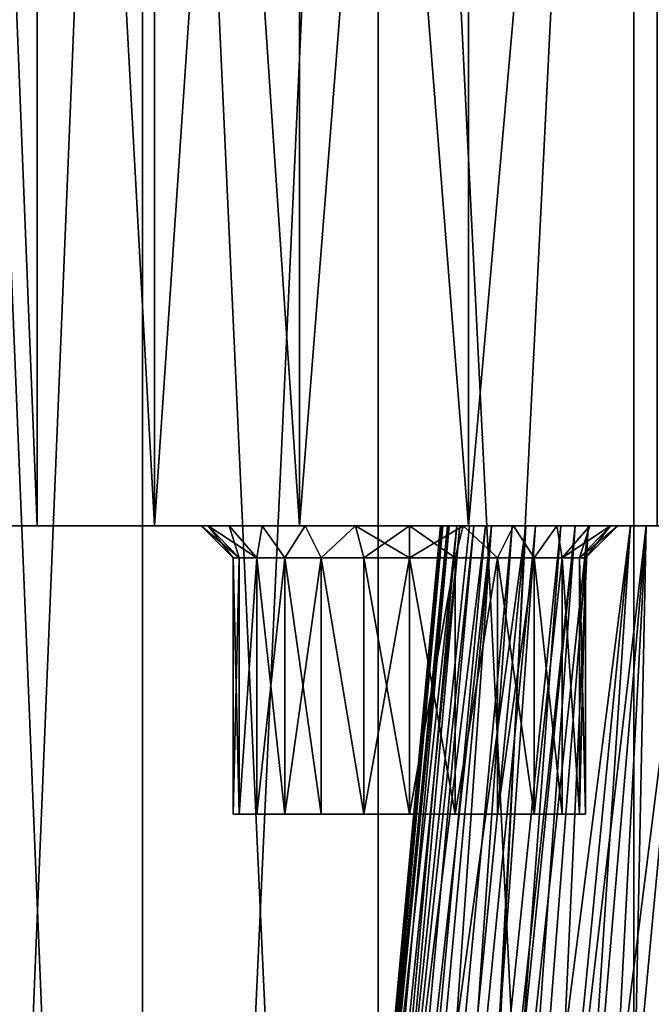
# Model space of a CAD drawing. Units: millimetres. Extents: x -176 to 176, y -7 to 215.
# Drawn here: x -18 to -8, y 39 to 54 of the extents above; entities that cross this region are included whole.
import ezdxf

# ---------------------------------------------------------------- set-up
doc = ezdxf.new("R2010")
doc.units = ezdxf.units.MM
doc.header["$LTSCALE"] = 65.185185
for name, color, linetype in [('14', 7, 'CONTINUOUS'), ('15', 7, 'CONTINUOUS'), ('16', 7, 'CONTINUOUS'), ('17', 7, 'CONTINUOUS'), ('18', 7, 'CONTINUOUS'), ('2', 7, 'CONTINUOUS'), ('3', 7, 'CONTINUOUS'), ('4', 7, 'CONTINUOUS'), ('40', 7, 'CONTINUOUS'), ('41', 7, 'CONTINUOUS'), ('5', 7, 'CONTINUOUS'), ('6', 7, 'CONTINUOUS')]:
    doc.layers.add(name, color=color, linetype=linetype)

msp = doc.modelspace()

# ---------------------------------------------------------------- linework, layer by layer
at = {"layer": '14', "color": 7, "linetype": 'CONTINUOUS', "true_color": 0xaaaaaa}
for points in [[(-14.656, 41.5, -9.288), (-9.25, 41.5, -10), (-14.75, 41.5, -10), (-14.656, 41.5, -9.288)], [(-14.75, 41.5, -10), (-9.25, 41.5, -10), (-9.344, 41.5, -10.712), (-14.75, 41.5, -10)], [(-14.656, 41.5, -10.712), (-14.75, 41.5, -10), (-9.344, 41.5, -10.712), (-14.656, 41.5, -10.712)], [(-9.344, 41.5, -9.288), (-9.25, 41.5, -10), (-14.656, 41.5, -9.288), (-9.344, 41.5, -9.288)], [(-14.382, 41.5, -8.625), (-9.344, 41.5, -9.288), (-14.656, 41.5, -9.288), (-14.382, 41.5, -8.625)], [(-14.382, 41.5, -11.375), (-14.656, 41.5, -10.712), (-9.618, 41.5, -11.375), (-14.382, 41.5, -11.375)], [(-9.618, 41.5, -11.375), (-14.656, 41.5, -10.712), (-9.344, 41.5, -10.712), (-9.618, 41.5, -11.375)], [(-9.618, 41.5, -8.625), (-9.344, 41.5, -9.288), (-14.382, 41.5, -8.625), (-9.618, 41.5, -8.625)], [(-13.945, 41.5, -8.055), (-9.618, 41.5, -8.625), (-14.382, 41.5, -8.625), (-13.945, 41.5, -8.055)], [(-13.945, 41.5, -11.945), (-14.382, 41.5, -11.375), (-10.055, 41.5, -11.945), (-13.945, 41.5, -11.945)], [(-10.055, 41.5, -11.945), (-14.382, 41.5, -11.375), (-9.618, 41.5, -11.375), (-10.055, 41.5, -11.945)], [(-10.055, 41.5, -8.055), (-9.618, 41.5, -8.625), (-13.945, 41.5, -8.055), (-10.055, 41.5, -8.055)], [(-13.375, 41.5, -7.618), (-10.055, 41.5, -8.055), (-13.945, 41.5, -8.055), (-13.375, 41.5, -7.618)], [(-13.375, 41.5, -12.382), (-13.945, 41.5, -11.945), (-10.625, 41.5, -12.382), (-13.375, 41.5, -12.382)], [(-10.625, 41.5, -12.382), (-13.945, 41.5, -11.945), (-10.055, 41.5, -11.945), (-10.625, 41.5, -12.382)], [(-10.625, 41.5, -7.618), (-10.055, 41.5, -8.055), (-13.375, 41.5, -7.618), (-10.625, 41.5, -7.618)], [(-12.712, 41.5, -7.344), (-10.625, 41.5, -7.618), (-13.375, 41.5, -7.618), (-12.712, 41.5, -7.344)], [(-12.712, 41.5, -12.656), (-13.375, 41.5, -12.382), (-11.288, 41.5, -12.656), (-12.712, 41.5, -12.656)], [(-11.288, 41.5, -12.656), (-13.375, 41.5, -12.382), (-10.625, 41.5, -12.382), (-11.288, 41.5, -12.656)], [(-11.288, 41.5, -7.344), (-10.625, 41.5, -7.618), (-12.712, 41.5, -7.344), (-11.288, 41.5, -7.344)], [(-12, 41.5, -7.25), (-11.288, 41.5, -7.344), (-12.712, 41.5, -7.344), (-12, 41.5, -7.25)], [(-12, 41.5, -12.75), (-12.712, 41.5, -12.656), (-11.288, 41.5, -12.656), (-12, 41.5, -12.75)]]:
    msp.add_3dface(points, dxfattribs=at)
at = {"layer": '15', "color": 7, "linetype": 'CONTINUOUS', "true_color": 0xaaaaaa}
for points in [[(-14.656, 41.5, -9.288), (-14.75, 41.5, -10), (-14.656, 45.5, -9.288), (-14.656, 41.5, -9.288)], [(-14.656, 45.5, -9.288), (-14.75, 41.5, -10), (-14.75, 45.5, -10), (-14.656, 45.5, -9.288)], [(-14.382, 41.5, -8.625), (-14.656, 41.5, -9.288), (-14.382, 45.5, -8.625), (-14.382, 41.5, -8.625)], [(-14.382, 45.5, -8.625), (-14.656, 41.5, -9.288), (-14.656, 45.5, -9.288), (-14.382, 45.5, -8.625)], [(-13.945, 41.5, -8.055), (-14.382, 41.5, -8.625), (-13.945, 45.5, -8.055), (-13.945, 41.5, -8.055)], [(-13.945, 45.5, -8.055), (-14.382, 41.5, -8.625), (-14.382, 45.5, -8.625), (-13.945, 45.5, -8.055)], [(-13.375, 41.5, -7.618), (-13.945, 41.5, -8.055), (-13.375, 45.5, -7.618), (-13.375, 41.5, -7.618)], [(-13.375, 45.5, -7.618), (-13.945, 41.5, -8.055), (-13.945, 45.5, -8.055), (-13.375, 45.5, -7.618)], [(-12.712, 41.5, -7.344), (-13.375, 41.5, -7.618), (-13.375, 45.5, -7.618), (-12.712, 41.5, -7.344)], [(-12.712, 45.5, -7.344), (-12.712, 41.5, -7.344), (-13.375, 45.5, -7.618), (-12.712, 45.5, -7.344)], [(-12, 41.5, -7.25), (-12.712, 41.5, -7.344), (-12, 45.5, -7.25), (-12, 41.5, -7.25)], [(-12, 45.5, -7.25), (-12.712, 41.5, -7.344), (-12.712, 45.5, -7.344), (-12, 45.5, -7.25)], [(-11.288, 41.5, -7.344), (-12, 41.5, -7.25), (-11.288, 45.5, -7.344), (-11.288, 41.5, -7.344)], [(-11.288, 45.5, -7.344), (-12, 41.5, -7.25), (-12, 45.5, -7.25), (-11.288, 45.5, -7.344)], [(-10.625, 41.5, -7.618), (-11.288, 41.5, -7.344), (-10.625, 45.5, -7.618), (-10.625, 41.5, -7.618)], [(-10.625, 45.5, -7.618), (-11.288, 41.5, -7.344), (-11.288, 45.5, -7.344), (-10.625, 45.5, -7.618)], [(-10.055, 41.5, -8.055), (-10.625, 41.5, -7.618), (-10.055, 45.5, -8.055), (-10.055, 41.5, -8.055)], [(-10.055, 45.5, -8.055), (-10.625, 41.5, -7.618), (-10.625, 45.5, -7.618), (-10.055, 45.5, -8.055)], [(-9.618, 41.5, -8.625), (-10.055, 41.5, -8.055), (-9.618, 45.5, -8.625), (-9.618, 41.5, -8.625)], [(-9.618, 45.5, -8.625), (-10.055, 41.5, -8.055), (-10.055, 45.5, -8.055), (-9.618, 45.5, -8.625)], [(-9.344, 41.5, -9.288), (-9.618, 41.5, -8.625), (-9.618, 45.5, -8.625), (-9.344, 41.5, -9.288)], [(-9.344, 45.5, -9.288), (-9.344, 41.5, -9.288), (-9.618, 45.5, -8.625), (-9.344, 45.5, -9.288)], [(-9.25, 41.5, -10), (-9.344, 41.5, -9.288), (-9.25, 45.5, -10), (-9.25, 41.5, -10)], [(-9.25, 45.5, -10), (-9.344, 41.5, -9.288), (-9.344, 45.5, -9.288), (-9.25, 45.5, -10)]]:
    msp.add_3dface(points, dxfattribs=at)
at = {"layer": '16', "color": 7, "linetype": 'CONTINUOUS', "true_color": 0xaaaaaa}
for points in [[(-14.75, 41.5, -10), (-14.656, 41.5, -10.712), (-14.75, 45.5, -10), (-14.75, 41.5, -10)], [(-14.75, 45.5, -10), (-14.656, 41.5, -10.712), (-14.656, 45.5, -10.712), (-14.75, 45.5, -10)], [(-14.656, 41.5, -10.712), (-14.382, 41.5, -11.375), (-14.382, 45.5, -11.375), (-14.656, 41.5, -10.712)], [(-14.656, 45.5, -10.712), (-14.656, 41.5, -10.712), (-14.382, 45.5, -11.375), (-14.656, 45.5, -10.712)], [(-14.382, 41.5, -11.375), (-13.945, 41.5, -11.945), (-14.382, 45.5, -11.375), (-14.382, 41.5, -11.375)], [(-14.382, 45.5, -11.375), (-13.945, 41.5, -11.945), (-13.945, 45.5, -11.945), (-14.382, 45.5, -11.375)], [(-13.945, 41.5, -11.945), (-13.375, 41.5, -12.382), (-13.945, 45.5, -11.945), (-13.945, 41.5, -11.945)], [(-13.945, 45.5, -11.945), (-13.375, 41.5, -12.382), (-13.375, 45.5, -12.382), (-13.945, 45.5, -11.945)], [(-13.375, 41.5, -12.382), (-12.712, 41.5, -12.656), (-13.375, 45.5, -12.382), (-13.375, 41.5, -12.382)], [(-13.375, 45.5, -12.382), (-12.712, 41.5, -12.656), (-12.712, 45.5, -12.656), (-13.375, 45.5, -12.382)], [(-12.712, 41.5, -12.656), (-12, 41.5, -12.75), (-12.712, 45.5, -12.656), (-12.712, 41.5, -12.656)], [(-12.712, 45.5, -12.656), (-12, 41.5, -12.75), (-12, 45.5, -12.75), (-12.712, 45.5, -12.656)], [(-12, 41.5, -12.75), (-11.288, 41.5, -12.656), (-12, 45.5, -12.75), (-12, 41.5, -12.75)], [(-12, 45.5, -12.75), (-11.288, 41.5, -12.656), (-11.288, 45.5, -12.656), (-12, 45.5, -12.75)], [(-11.288, 41.5, -12.656), (-10.625, 41.5, -12.382), (-10.625, 45.5, -12.382), (-11.288, 41.5, -12.656)], [(-11.288, 45.5, -12.656), (-11.288, 41.5, -12.656), (-10.625, 45.5, -12.382), (-11.288, 45.5, -12.656)], [(-10.625, 41.5, -12.382), (-10.055, 41.5, -11.945), (-10.625, 45.5, -12.382), (-10.625, 41.5, -12.382)], [(-10.625, 45.5, -12.382), (-10.055, 41.5, -11.945), (-10.055, 45.5, -11.945), (-10.625, 45.5, -12.382)], [(-10.055, 41.5, -11.945), (-9.618, 41.5, -11.375), (-10.055, 45.5, -11.945), (-10.055, 41.5, -11.945)], [(-10.055, 45.5, -11.945), (-9.618, 41.5, -11.375), (-9.618, 45.5, -11.375), (-10.055, 45.5, -11.945)], [(-9.618, 41.5, -11.375), (-9.344, 41.5, -10.712), (-9.618, 45.5, -11.375), (-9.618, 41.5, -11.375)], [(-9.618, 45.5, -11.375), (-9.344, 41.5, -10.712), (-9.344, 45.5, -10.712), (-9.618, 45.5, -11.375)], [(-9.344, 41.5, -10.712), (-9.25, 41.5, -10), (-9.344, 45.5, -10.712), (-9.344, 41.5, -10.712)], [(-9.25, 41.5, -10), (-9.25, 45.5, -10), (-9.344, 45.5, -10.712), (-9.25, 41.5, -10)]]:
    msp.add_3dface(points, dxfattribs=at)
at = {"layer": '17', "color": 7, "linetype": 'CONTINUOUS', "true_color": 0xaaaaaa}
for points in [[(-15.139, 46, -10.841), (-15.25, 46, -10), (-14.656, 45.5, -10.712), (-15.139, 46, -10.841)], [(-15.25, 46, -10), (-14.75, 45.5, -10), (-14.656, 45.5, -10.712), (-15.25, 46, -10)], [(-14.815, 46, -11.625), (-15.139, 46, -10.841), (-14.382, 45.5, -11.375), (-14.815, 46, -11.625)], [(-15.139, 46, -10.841), (-14.656, 45.5, -10.712), (-14.382, 45.5, -11.375), (-15.139, 46, -10.841)], [(-14.298, 46, -12.298), (-14.815, 46, -11.625), (-14.382, 45.5, -11.375), (-14.298, 46, -12.298)], [(-14.298, 46, -12.298), (-14.382, 45.5, -11.375), (-13.945, 45.5, -11.945), (-14.298, 46, -12.298)], [(-13.625, 46, -12.815), (-14.298, 46, -12.298), (-13.945, 45.5, -11.945), (-13.625, 46, -12.815)], [(-13.625, 46, -12.815), (-13.945, 45.5, -11.945), (-13.375, 45.5, -12.382), (-13.625, 46, -12.815)], [(-12.841, 46, -13.139), (-13.625, 46, -12.815), (-13.375, 45.5, -12.382), (-12.841, 46, -13.139)], [(-12.841, 46, -13.139), (-13.375, 45.5, -12.382), (-12.712, 45.5, -12.656), (-12.841, 46, -13.139)], [(-12, 46, -13.25), (-12.841, 46, -13.139), (-12, 45.5, -12.75), (-12, 46, -13.25)], [(-12.841, 46, -13.139), (-12.712, 45.5, -12.656), (-12, 45.5, -12.75), (-12.841, 46, -13.139)], [(-11.159, 46, -13.139), (-12, 46, -13.25), (-11.288, 45.5, -12.656), (-11.159, 46, -13.139)], [(-12, 46, -13.25), (-12, 45.5, -12.75), (-11.288, 45.5, -12.656), (-12, 46, -13.25)], [(-11.159, 46, -13.139), (-11.288, 45.5, -12.656), (-10.625, 45.5, -12.382), (-11.159, 46, -13.139)], [(-10.375, 46, -12.815), (-11.159, 46, -13.139), (-10.625, 45.5, -12.382), (-10.375, 46, -12.815)], [(-10.375, 46, -12.815), (-10.625, 45.5, -12.382), (-10.055, 45.5, -11.945), (-10.375, 46, -12.815)], [(-9.702, 46, -12.298), (-10.375, 46, -12.815), (-10.055, 45.5, -11.945), (-9.702, 46, -12.298)], [(-9.702, 46, -12.298), (-10.055, 45.5, -11.945), (-9.618, 45.5, -11.375), (-9.702, 46, -12.298)], [(-9.185, 46, -11.625), (-9.702, 46, -12.298), (-9.618, 45.5, -11.375), (-9.185, 46, -11.625)], [(-9.185, 46, -11.625), (-9.618, 45.5, -11.375), (-9.344, 45.5, -10.712), (-9.185, 46, -11.625)], [(-8.861, 46, -10.841), (-9.185, 46, -11.625), (-9.344, 45.5, -10.712), (-8.861, 46, -10.841)], [(-9.25, 45.5, -10), (-8.861, 46, -10.841), (-9.344, 45.5, -10.712), (-9.25, 45.5, -10)], [(-8.75, 46, -10), (-8.861, 46, -10.841), (-9.25, 45.5, -10), (-8.75, 46, -10)]]:
    msp.add_3dface(points, dxfattribs=at)
at = {"layer": '18', "color": 7, "linetype": 'CONTINUOUS', "true_color": 0xaaaaaa}
for points in [[(-15.25, 46, -10), (-15.139, 46, -9.159), (-14.75, 45.5, -10), (-15.25, 46, -10)], [(-15.139, 46, -9.159), (-14.815, 46, -8.375), (-14.656, 45.5, -9.288), (-15.139, 46, -9.159)], [(-15.139, 46, -9.159), (-14.656, 45.5, -9.288), (-14.75, 45.5, -10), (-15.139, 46, -9.159)], [(-14.815, 46, -8.375), (-14.298, 46, -7.702), (-14.382, 45.5, -8.625), (-14.815, 46, -8.375)], [(-14.815, 46, -8.375), (-14.382, 45.5, -8.625), (-14.656, 45.5, -9.288), (-14.815, 46, -8.375)], [(-14.298, 46, -7.702), (-13.945, 45.5, -8.055), (-14.382, 45.5, -8.625), (-14.298, 46, -7.702)], [(-14.298, 46, -7.702), (-13.625, 46, -7.185), (-13.945, 45.5, -8.055), (-14.298, 46, -7.702)], [(-13.625, 46, -7.185), (-13.375, 45.5, -7.618), (-13.945, 45.5, -8.055), (-13.625, 46, -7.185)], [(-13.625, 46, -7.185), (-12.841, 46, -6.861), (-13.375, 45.5, -7.618), (-13.625, 46, -7.185)], [(-12.841, 46, -6.861), (-12.712, 45.5, -7.344), (-13.375, 45.5, -7.618), (-12.841, 46, -6.861)], [(-12.841, 46, -6.861), (-12, 46, -6.75), (-12.712, 45.5, -7.344), (-12.841, 46, -6.861)], [(-12, 46, -6.75), (-12, 45.5, -7.25), (-12.712, 45.5, -7.344), (-12, 46, -6.75)], [(-12, 46, -6.75), (-11.159, 46, -6.861), (-12, 45.5, -7.25), (-12, 46, -6.75)], [(-11.159, 46, -6.861), (-11.288, 45.5, -7.344), (-12, 45.5, -7.25), (-11.159, 46, -6.861)], [(-11.159, 46, -6.861), (-10.625, 45.5, -7.618), (-11.288, 45.5, -7.344), (-11.159, 46, -6.861)], [(-11.159, 46, -6.861), (-10.375, 46, -7.185), (-10.625, 45.5, -7.618), (-11.159, 46, -6.861)], [(-10.375, 46, -7.185), (-10.055, 45.5, -8.055), (-10.625, 45.5, -7.618), (-10.375, 46, -7.185)], [(-10.375, 46, -7.185), (-9.702, 46, -7.702), (-10.055, 45.5, -8.055), (-10.375, 46, -7.185)], [(-9.702, 46, -7.702), (-9.618, 45.5, -8.625), (-10.055, 45.5, -8.055), (-9.702, 46, -7.702)], [(-9.702, 46, -7.702), (-9.185, 46, -8.375), (-9.618, 45.5, -8.625), (-9.702, 46, -7.702)], [(-9.185, 46, -8.375), (-8.861, 46, -9.159), (-9.618, 45.5, -8.625), (-9.185, 46, -8.375)], [(-8.861, 46, -9.159), (-9.344, 45.5, -9.288), (-9.618, 45.5, -8.625), (-8.861, 46, -9.159)], [(-8.861, 46, -9.159), (-8.75, 46, -10), (-9.344, 45.5, -9.288), (-8.861, 46, -9.159)], [(-8.75, 46, -10), (-9.25, 45.5, -10), (-9.344, 45.5, -9.288), (-8.75, 46, -10)]]:
    msp.add_3dface(points, dxfattribs=at)
at = {"layer": '2', "color": 7, "linetype": 'CONTINUOUS', "true_color": 0xaaaaaa}
for points in [[(-19.445, 80, -19.445), (-16.164, 80, -22.248), (-19.445, 0, -19.446), (-19.445, 80, -19.445)], [(-19.445, 0, -19.446), (-16.164, 80, -22.248), (-16.164, 0, -22.248), (-19.445, 0, -19.446)], [(-16.164, 80, -22.248), (-12.485, 80, -24.503), (-16.164, 0, -22.248), (-16.164, 80, -22.248)], [(-16.164, 0, -22.248), (-12.485, 80, -24.503), (-12.485, 0, -24.503), (-16.164, 0, -22.248)], [(-12.485, 80, -24.503), (-8.498, 80, -26.154), (-12.485, 0, -24.503), (-12.485, 80, -24.503)], [(-12.485, 0, -24.503), (-8.498, 80, -26.154), (-8.498, 0, -26.154), (-12.485, 0, -24.503)], [(-8.498, 80, -26.154), (-4.302, 80, -27.161), (-4.302, 0, -27.161), (-8.498, 80, -26.154)], [(-8.498, 0, -26.154), (-8.498, 80, -26.154), (-4.302, 0, -27.161), (-8.498, 0, -26.154)]]:
    msp.add_3dface(points, dxfattribs=at)
at = {"layer": '3', "color": 7, "linetype": 'CONTINUOUS', "true_color": 0xaaaaaa}
for points in [[(-16.164, 80, 22.248), (-19.445, 80, 19.445), (-16.164, 0, 22.248), (-16.164, 80, 22.248)], [(-16.164, 0, 22.248), (-19.445, 80, 19.445), (-19.445, 0, 19.446), (-16.164, 0, 22.248)], [(-12.485, 80, 24.503), (-16.164, 80, 22.248), (-12.485, 0, 24.503), (-12.485, 80, 24.503)], [(-12.485, 0, 24.503), (-16.164, 80, 22.248), (-16.164, 0, 22.248), (-12.485, 0, 24.503)], [(-8.498, 80, 26.154), (-12.485, 80, 24.503), (-8.498, 0, 26.154), (-8.498, 80, 26.154)], [(-8.498, 0, 26.154), (-12.485, 80, 24.503), (-12.485, 0, 24.503), (-8.498, 0, 26.154)], [(-4.302, 80, 27.161), (-8.498, 80, 26.154), (-4.302, 0, 27.161), (-4.302, 80, 27.161)], [(-4.302, 0, 27.161), (-8.498, 80, 26.154), (-8.498, 0, 26.154), (-4.302, 0, 27.161)]]:
    msp.add_3dface(points, dxfattribs=at)
at = {"layer": '4', "color": 7, "linetype": 'CONTINUOUS', "true_color": 0xaaaaaa}
for points in [[(-20.25, 46), (20.25, 46), (19.974, 46, -3.333), (-20.25, 46)], [(20.25, 46), (-20.25, 46), (-7.369, 46, 0.729), (20.25, 46)], [(-20.25, 46), (-19.974, 46, 3.333), (-8.304, 46, 0.846), (-20.25, 46)], [(-19.974, 46, -3.333), (-20.25, 46), (19.974, 46, -3.333), (-19.974, 46, -3.333)], [(-7.369, 46, 0.729), (-20.25, 46), (-8.304, 46, 0.846), (-7.369, 46, 0.729)], [(-19.974, 46, 3.333), (-19.153, 46, 6.575), (-11.214, 46, 3.503), (-19.974, 46, 3.333)], [(-8.304, 46, 0.846), (-19.974, 46, 3.333), (-9.209, 46, 1.197), (-8.304, 46, 0.846)], [(-9.209, 46, 1.197), (-19.974, 46, 3.333), (-9.635, 46, 1.458), (-9.209, 46, 1.197)], [(-9.635, 46, 1.458), (-19.974, 46, 3.333), (-10.033, 46, 1.775), (-9.635, 46, 1.458)], [(-10.033, 46, 1.775), (-19.974, 46, 3.333), (-10.397, 46, 2.143), (-10.033, 46, 1.775)], [(-10.397, 46, 2.143), (-19.974, 46, 3.333), (-10.719, 46, 2.558), (-10.397, 46, 2.143)], [(-10.719, 46, 2.558), (-19.974, 46, 3.333), (-10.993, 46, 3.013), (-10.719, 46, 2.558)], [(-10.993, 46, 3.013), (-19.974, 46, 3.333), (-11.214, 46, 3.503), (-10.993, 46, 3.013)], [(-19.153, 46, -6.575), (-19.974, 46, -3.333), (-3.899, 46, -6.545), (-19.153, 46, -6.575)], [(-19.974, 46, -3.333), (19.974, 46, -3.333), (0.485, 46, -3.529), (-19.974, 46, -3.333)], [(-3.899, 46, -6.545), (-19.974, 46, -3.333), (-3.557, 46, -5.644), (-3.899, 46, -6.545)], [(-3.557, 46, -5.644), (-19.974, 46, -3.333), (-3.009, 46, -4.851), (-3.557, 46, -5.644)], [(-3.009, 46, -4.851), (-19.974, 46, -3.333), (-2.284, 46, -4.21), (-3.009, 46, -4.851)], [(-2.284, 46, -4.21), (-19.974, 46, -3.333), (-1.427, 46, -3.761), (-2.284, 46, -4.21)], [(-1.427, 46, -3.761), (-19.974, 46, -3.333), (-0.485, 46, -3.529), (-1.427, 46, -3.761)], [(-0.485, 46, -3.529), (-19.974, 46, -3.333), (0.485, 46, -3.529), (-0.485, 46, -3.529)], [(-19.153, 46, 6.575), (-17.809, 46, 9.638), (-11.262, 46, 6.629), (-19.153, 46, 6.575)], [(-11.214, 46, 3.503), (-19.153, 46, 6.575), (-11.377, 46, 4.016), (-11.214, 46, 3.503)], [(-11.377, 46, 4.016), (-19.153, 46, 6.575), (-11.479, 46, 4.546), (-11.377, 46, 4.016)], [(-11.479, 46, 4.546), (-19.153, 46, 6.575), (-11.517, 46, 5.082), (-11.479, 46, 4.546)], [(-11.517, 46, 5.082), (-19.153, 46, 6.575), (-11.492, 46, 5.613), (-11.517, 46, 5.082)], [(-11.492, 46, 5.613), (-19.153, 46, 6.575), (-11.406, 46, 6.132), (-11.492, 46, 5.613)], [(-11.406, 46, 6.132), (-19.153, 46, 6.575), (-11.262, 46, 6.629), (-11.406, 46, 6.132)], [(-17.809, 46, -9.638), (-19.153, 46, -6.575), (-15.139, 46, -9.159), (-17.809, 46, -9.638)], [(-15.139, 46, -9.159), (-19.153, 46, -6.575), (-14.815, 46, -8.375), (-15.139, 46, -9.159)], [(-14.815, 46, -8.375), (-19.153, 46, -6.575), (-14.298, 46, -7.702), (-14.815, 46, -8.375)], [(-14.298, 46, -7.702), (-19.153, 46, -6.575), (-13.625, 46, -7.185), (-14.298, 46, -7.702)], [(-13.625, 46, -7.185), (-19.153, 46, -6.575), (-12.841, 46, -6.861), (-13.625, 46, -7.185)], [(-12.841, 46, -6.861), (-19.153, 46, -6.575), (-12, 46, -6.75), (-12.841, 46, -6.861)], [(-12, 46, -6.75), (-19.153, 46, -6.575), (-3.899, 46, -6.545), (-12, 46, -6.75)], [(-15.98, 46, 12.438), (17.809, 46, 9.638), (-17.809, 46, 9.638), (-15.98, 46, 12.438)], [(-17.809, 46, 9.638), (17.809, 46, 9.638), (7.631, 46, 9.271), (-17.809, 46, 9.638)], [(-17.809, 46, 9.638), (7.631, 46, 9.271), (-7.631, 46, 9.271), (-17.809, 46, 9.638)], [(-17.809, 46, 9.638), (-7.631, 46, 9.271), (-8.551, 46, 9.156), (-17.809, 46, 9.638)], [(-11.262, 46, 6.629), (-17.809, 46, 9.638), (-11.062, 46, 7.098), (-11.262, 46, 6.629)], [(-11.062, 46, 7.098), (-17.809, 46, 9.638), (-10.812, 46, 7.53), (-11.062, 46, 7.098)], [(-10.812, 46, 7.53), (-17.809, 46, 9.638), (-10.183, 46, 8.27), (-10.812, 46, 7.53)], [(-10.183, 46, 8.27), (-17.809, 46, 9.638), (-9.415, 46, 8.819), (-10.183, 46, 8.27)], [(-9.415, 46, 8.819), (-17.809, 46, 9.638), (-8.551, 46, 9.156), (-9.415, 46, 8.819)], [(-15.98, 46, -12.438), (-17.809, 46, -9.638), (-14.298, 46, -12.298), (-15.98, 46, -12.438)], [(-14.298, 46, -12.298), (-17.809, 46, -9.638), (-14.815, 46, -11.625), (-14.298, 46, -12.298)], [(-14.815, 46, -11.625), (-17.809, 46, -9.638), (-15.139, 46, -10.841), (-14.815, 46, -11.625)], [(-15.139, 46, -10.841), (-17.809, 46, -9.638), (-15.25, 46, -10), (-15.139, 46, -10.841)], [(-15.25, 46, -10), (-17.809, 46, -9.638), (-15.139, 46, -9.159), (-15.25, 46, -10)], [(15.98, 46, 12.438), (17.809, 46, 9.638), (-15.98, 46, 12.438), (15.98, 46, 12.438)], [(-13.715, 46, 14.898), (15.98, 46, 12.438), (-15.98, 46, 12.438), (-13.715, 46, 14.898)], [(-13.715, 46, -14.898), (-15.98, 46, -12.438), (-12.841, 46, -13.139), (-13.715, 46, -14.898)], [(-12.841, 46, -13.139), (-15.98, 46, -12.438), (-13.625, 46, -12.815), (-12.841, 46, -13.139)], [(-13.625, 46, -12.815), (-15.98, 46, -12.438), (-14.298, 46, -12.298), (-13.625, 46, -12.815)], [(13.715, 46, 14.898), (15.98, 46, 12.438), (-13.715, 46, 14.898), (13.715, 46, 14.898)], [(-11.076, 46, 16.953), (13.715, 46, 14.898), (-13.715, 46, 14.898), (-11.076, 46, 16.953)], [(-11.076, 46, -16.953), (-13.715, 46, -14.898), (11.076, 46, -16.953), (-11.076, 46, -16.953)], [(11.076, 46, -16.953), (-13.715, 46, -14.898), (13.715, 46, -14.898), (11.076, 46, -16.953)], [(13.715, 46, -14.898), (-13.715, 46, -14.898), (-12, 46, -13.25), (13.715, 46, -14.898)], [(-12, 46, -13.25), (-13.715, 46, -14.898), (-12.841, 46, -13.139), (-12, 46, -13.25)], [(13.715, 46, -14.898), (-12, 46, -13.25), (12, 46, -13.25), (13.715, 46, -14.898)], [(-12, 46, -13.25), (-11.159, 46, -13.139), (12, 46, -13.25), (-12, 46, -13.25)], [(-11.159, 46, -6.861), (-12, 46, -6.75), (-4.015, 46, -7.5), (-11.159, 46, -6.861)], [(-4.015, 46, -7.5), (-12, 46, -6.75), (-3.899, 46, -6.545), (-4.015, 46, -7.5)], [(-11.159, 46, -13.139), (-10.375, 46, -12.815), (11.159, 46, -13.139), (-11.159, 46, -13.139)], [(12, 46, -13.25), (-11.159, 46, -13.139), (11.159, 46, -13.139), (12, 46, -13.25)], [(-10.375, 46, -7.185), (-11.159, 46, -6.861), (-4.015, 46, -7.5), (-10.375, 46, -7.185)], [(11.076, 46, 16.953), (13.715, 46, 14.898), (-11.076, 46, 16.953), (11.076, 46, 16.953)], [(-8.134, 46, 18.544), (11.076, 46, 16.953), (-11.076, 46, 16.953), (-8.134, 46, 18.544)], [(-8.134, 46, -18.544), (-11.076, 46, -16.953), (8.134, 46, -18.544), (-8.134, 46, -18.544)], [(8.134, 46, -18.544), (-11.076, 46, -16.953), (11.076, 46, -16.953), (8.134, 46, -18.544)], [(-10.375, 46, -12.815), (-9.702, 46, -12.298), (10.375, 46, -12.815), (-10.375, 46, -12.815)], [(11.159, 46, -13.139), (-10.375, 46, -12.815), (10.375, 46, -12.815), (11.159, 46, -13.139)], [(-9.702, 46, -7.702), (-10.375, 46, -7.185), (-4.015, 46, -7.5), (-9.702, 46, -7.702)], [(-9.702, 46, -12.298), (-9.185, 46, -11.625), (9.702, 46, -12.298), (-9.702, 46, -12.298)], [(10.375, 46, -12.815), (-9.702, 46, -12.298), (9.702, 46, -12.298), (10.375, 46, -12.815)], [(-9.185, 46, -8.375), (-9.702, 46, -7.702), (-3.899, 46, -8.455), (-9.185, 46, -8.375)], [(-3.899, 46, -8.455), (-9.702, 46, -7.702), (-4.015, 46, -7.5), (-3.899, 46, -8.455)], [(-9.185, 46, -11.625), (-8.861, 46, -10.841), (-0.485, 46, -11.471), (-9.185, 46, -11.625)], [(9.702, 46, -12.298), (-9.185, 46, -11.625), (9.185, 46, -11.625), (9.702, 46, -12.298)], [(9.185, 46, -11.625), (-9.185, 46, -11.625), (-0.485, 46, -11.471), (9.185, 46, -11.625)], [(-8.861, 46, -9.159), (-9.185, 46, -8.375), (-3.899, 46, -8.455), (-8.861, 46, -9.159)], [(-8.861, 46, -10.841), (-8.75, 46, -10), (-2.284, 46, -10.79), (-8.861, 46, -10.841)], [(-8.75, 46, -10), (-8.861, 46, -9.159), (-3.557, 46, -9.356), (-8.75, 46, -10)], [(-0.485, 46, -11.471), (-8.861, 46, -10.841), (-1.427, 46, -11.239), (-0.485, 46, -11.471)], [(-1.427, 46, -11.239), (-8.861, 46, -10.841), (-2.284, 46, -10.79), (-1.427, 46, -11.239)], [(-3.557, 46, -9.356), (-8.861, 46, -9.159), (-3.899, 46, -8.455), (-3.557, 46, -9.356)], [(-2.284, 46, -10.79), (-8.75, 46, -10), (-3.009, 46, -10.149), (-2.284, 46, -10.79)], [(-3.009, 46, -10.149), (-8.75, 46, -10), (-3.557, 46, -9.356), (-3.009, 46, -10.149)]]:
    msp.add_3dface(points, dxfattribs=at)
at = {"layer": '40', "color": 7, "linetype": 'CONTINUOUS', "true_color": 0xaaaaaa}
for points in [[(-11.479, 46, 4.546), (-11.517, 46, 5.082), (-12.75, 32.707, 9.797), (-11.479, 46, 4.546)], [(-11.479, 46, 4.546), (-12.75, 32.707, 9.797), (-12.681, 32.787, 9.273), (-11.479, 46, 4.546)], [(-11.517, 46, 5.082), (-11.492, 46, 5.613), (-12.75, 32.707, 9.797), (-11.517, 46, 5.082)], [(-11.492, 46, 5.613), (-12.726, 32.533, 10.851), (-12.75, 32.707, 9.797), (-11.492, 46, 5.613)], [(-11.492, 46, 5.613), (-11.406, 46, 6.132), (-12.726, 32.533, 10.851), (-11.492, 46, 5.613)], [(-11.406, 46, 6.132), (-11.262, 46, 6.629), (-12.726, 32.533, 10.851), (-11.406, 46, 6.132)], [(-11.262, 46, 6.629), (-12.495, 32.358, 11.843), (-12.726, 32.533, 10.851), (-11.262, 46, 6.629)], [(-11.377, 46, 4.016), (-11.479, 46, 4.546), (-12.681, 32.787, 9.273), (-11.377, 46, 4.016)], [(-11.377, 46, 4.016), (-12.681, 32.787, 9.273), (-12.56, 32.861, 8.762), (-11.377, 46, 4.016)], [(-11.214, 46, 3.503), (-11.377, 46, 4.016), (-12.56, 32.861, 8.762), (-11.214, 46, 3.503)], [(-11.214, 46, 3.503), (-12.56, 32.861, 8.762), (-12.39, 32.927, 8.274), (-11.214, 46, 3.503)], [(-11.262, 46, 6.629), (-11.062, 46, 7.098), (-12.495, 32.358, 11.843), (-11.262, 46, 6.629)], [(-11.062, 46, 7.098), (-10.812, 46, 7.53), (-12.495, 32.358, 11.843), (-11.062, 46, 7.098)], [(-10.812, 46, 7.53), (-12.091, 32.204, 12.707), (-12.495, 32.358, 11.843), (-10.812, 46, 7.53)], [(-10.993, 46, 3.013), (-11.214, 46, 3.503), (-12.39, 32.927, 8.274), (-10.993, 46, 3.013)], [(-10.993, 46, 3.013), (-12.39, 32.927, 8.274), (-12.175, 32.985, 7.815), (-10.993, 46, 3.013)], [(-10.719, 46, 2.558), (-10.993, 46, 3.013), (-12.175, 32.985, 7.815), (-10.719, 46, 2.558)], [(-10.719, 46, 2.558), (-12.175, 32.985, 7.815), (-11.92, 33.034, 7.391), (-10.719, 46, 2.558)], [(-10.812, 46, 7.53), (-10.183, 46, 8.27), (-12.091, 32.204, 12.707), (-10.812, 46, 7.53)], [(-10.183, 46, 8.27), (-11.557, 32.082, 13.407), (-12.091, 32.204, 12.707), (-10.183, 46, 8.27)], [(-10.719, 46, 2.558), (-11.92, 33.034, 7.391), (-11.63, 33.075, 7.005), (-10.719, 46, 2.558)], [(-10.397, 46, 2.143), (-10.719, 46, 2.558), (-11.63, 33.075, 7.005), (-10.397, 46, 2.143)], [(-10.397, 46, 2.143), (-11.63, 33.075, 7.005), (-11.308, 33.109, 6.66), (-10.397, 46, 2.143)], [(-10.183, 46, 8.27), (-10.933, 32, 13.933), (-11.557, 32.082, 13.407), (-10.183, 46, 8.27)], [(-10.033, 46, 1.775), (-10.397, 46, 2.143), (-11.308, 33.109, 6.66), (-10.033, 46, 1.775)], [(-10.033, 46, 1.775), (-11.308, 33.109, 6.66), (-10.96, 33.136, 6.359), (-10.033, 46, 1.775)], [(-10.933, 32, 13.933), (-9.415, 46, 8.819), (-10.969, 30.592, 14.517), (-10.933, 32, 13.933)], [(-9.415, 46, 8.819), (-10.52, 30.629, 14.727), (-10.969, 30.592, 14.517), (-9.415, 46, 8.819)], [(-9.635, 46, 1.458), (-10.033, 46, 1.775), (-10.96, 33.136, 6.359), (-9.635, 46, 1.458)], [(-9.635, 46, 1.458), (-10.96, 33.136, 6.359), (-10.59, 33.158, 6.102), (-9.635, 46, 1.458)], [(-10.183, 46, 8.27), (-9.415, 46, 8.819), (-10.933, 32, 13.933), (-10.183, 46, 8.27)], [(-9.209, 46, 1.197), (-9.635, 46, 1.458), (-10.59, 33.158, 6.102), (-9.209, 46, 1.197)], [(-9.209, 46, 1.197), (-10.59, 33.158, 6.102), (-10.203, 33.175, 5.891), (-9.209, 46, 1.197)], [(-9.415, 46, 8.819), (-8.551, 46, 9.156), (-10.52, 30.629, 14.727), (-9.415, 46, 8.819)], [(-8.551, 46, 9.156), (-10.05, 30.643, 14.883), (-10.52, 30.629, 14.727), (-8.551, 46, 9.156)], [(-9.209, 46, 1.197), (-10.203, 33.175, 5.891), (-9.803, 33.188, 5.726), (-9.209, 46, 1.197)], [(-8.551, 46, 9.156), (-9.564, 30.636, 14.984), (-10.05, 30.643, 14.883), (-8.551, 46, 9.156)], [(-8.304, 46, 0.846), (-9.209, 46, 1.197), (-9.803, 33.188, 5.726), (-8.304, 46, 0.846)], [(-8.304, 46, 0.846), (-9.803, 33.188, 5.726), (-9.394, 33.197, 5.609), (-8.304, 46, 0.846)], [(-8.551, 46, 9.156), (-7.631, 46, 9.271), (-9.564, 30.636, 14.984), (-8.551, 46, 9.156)], [(-7.631, 46, 9.271), (-9.07, 30.606, 15.028), (-9.564, 30.636, 14.984), (-7.631, 46, 9.271)], [(-8.304, 46, 0.846), (-9.394, 33.197, 5.609), (-8.98, 33.204, 5.538), (-8.304, 46, 0.846)], [(-8.565, 33.209, 5.513), (-8.304, 46, 0.846), (-8.98, 33.204, 5.538), (-8.565, 33.209, 5.513)], [(-7.369, 46, 0.729), (-8.304, 46, 0.846), (-8.565, 33.209, 5.513), (-7.369, 46, 0.729)]]:
    msp.add_3dface(points, dxfattribs=at)
at = {"layer": '41', "color": 7, "linetype": 'CONTINUOUS', "true_color": 0xaaaaaa}
for points in [[(-7.631, 46, 9.271), (-6.696, 46, 9.154), (-9.07, 30.606, 15.028), (-7.631, 46, 9.271)], [(-6.696, 46, 9.154), (-8.675, 32, 14.497), (-9.07, 30.606, 15.028), (-6.696, 46, 9.154)], [(-6.696, 46, 9.154), (-7.863, 32.084, 14.322), (-8.675, 32, 14.497), (-6.696, 46, 9.154)], [(-7.369, 46, 0.729), (-8.565, 33.209, 5.513), (-8.146, 33.212, 5.535), (-7.369, 46, 0.729)]]:
    msp.add_3dface(points, dxfattribs=at)
at = {"layer": '5', "color": 7, "linetype": 'CONTINUOUS', "true_color": 0xaaaaaa}
for points in [[(-17.809, 46, 9.638), (-19.153, 46, 6.575), (-17.809, 79.5, 9.638), (-17.809, 46, 9.638)], [(-17.809, 79.5, 9.638), (-19.153, 46, 6.575), (-19.153, 79.5, 6.575), (-17.809, 79.5, 9.638)], [(-15.98, 46, 12.438), (-17.809, 46, 9.638), (-17.809, 79.5, 9.638), (-15.98, 46, 12.438)], [(-15.98, 79.5, 12.438), (-15.98, 46, 12.438), (-17.809, 79.5, 9.638), (-15.98, 79.5, 12.438)], [(-13.715, 46, 14.898), (-15.98, 46, 12.438), (-13.715, 79.5, 14.898), (-13.715, 46, 14.898)], [(-13.715, 79.5, 14.898), (-15.98, 46, 12.438), (-15.98, 79.5, 12.438), (-13.715, 79.5, 14.898)], [(-11.076, 46, 16.953), (-13.715, 46, 14.898), (-11.076, 79.5, 16.953), (-11.076, 46, 16.953)], [(-11.076, 79.5, 16.953), (-13.715, 46, 14.898), (-13.715, 79.5, 14.898), (-11.076, 79.5, 16.953)], [(-8.134, 46, 18.544), (-11.076, 46, 16.953), (-8.135, 79.5, 18.544), (-8.134, 46, 18.544)], [(-8.135, 79.5, 18.544), (-11.076, 46, 16.953), (-11.076, 79.5, 16.953), (-8.135, 79.5, 18.544)]]:
    msp.add_3dface(points, dxfattribs=at)
at = {"layer": '6', "color": 7, "linetype": 'CONTINUOUS', "true_color": 0xaaaaaa}
for points in [[(-19.153, 46, -6.575), (-17.809, 46, -9.638), (-19.153, 79.5, -6.575), (-19.153, 46, -6.575)], [(-19.153, 79.5, -6.575), (-17.809, 46, -9.638), (-17.809, 79.5, -9.638), (-19.153, 79.5, -6.575)], [(-17.809, 46, -9.638), (-15.98, 46, -12.438), (-17.809, 79.5, -9.638), (-17.809, 46, -9.638)], [(-17.809, 79.5, -9.638), (-15.98, 46, -12.438), (-15.98, 79.5, -12.438), (-17.809, 79.5, -9.638)], [(-15.98, 46, -12.438), (-13.715, 46, -14.898), (-15.98, 79.5, -12.438), (-15.98, 46, -12.438)], [(-15.98, 79.5, -12.438), (-13.715, 46, -14.898), (-13.715, 79.5, -14.898), (-15.98, 79.5, -12.438)], [(-13.715, 46, -14.898), (-11.076, 46, -16.953), (-13.715, 79.5, -14.898), (-13.715, 46, -14.898)], [(-13.715, 79.5, -14.898), (-11.076, 46, -16.953), (-11.076, 79.5, -16.953), (-13.715, 79.5, -14.898)], [(-11.076, 46, -16.953), (-8.134, 46, -18.544), (-8.135, 79.5, -18.544), (-11.076, 46, -16.953)], [(-11.076, 79.5, -16.953), (-11.076, 46, -16.953), (-8.135, 79.5, -18.544), (-11.076, 79.5, -16.953)]]:
    msp.add_3dface(points, dxfattribs=at)

doc.saveas('drawing.dxf')
